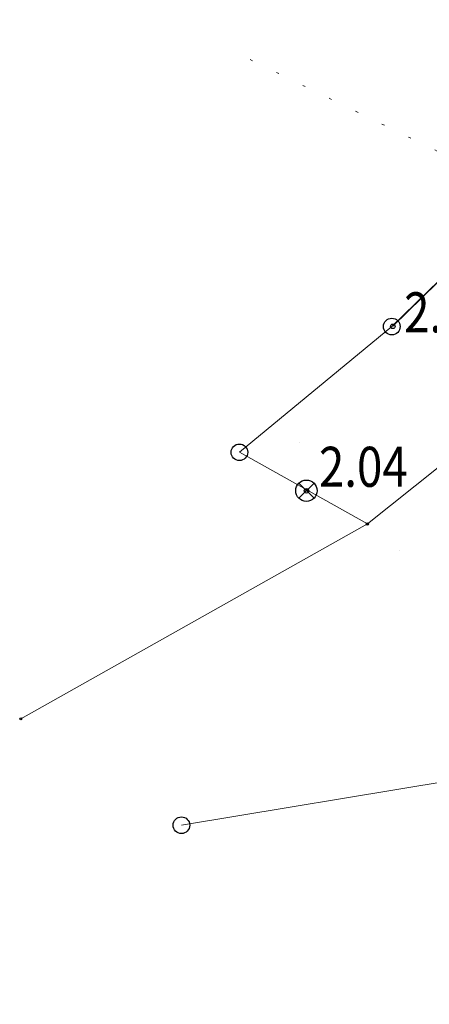
# Model space of a CAD drawing. Units: metres. Extents: x 4446788 to 4447671, y 5985628 to 5986104.
# Drawn here: x 4446788 to 4446803, y 5985896 to 5985933 of the extents above; entities that cross this region are included whole.
import ezdxf
from ezdxf.enums import TextEntityAlignment as Align

# ---------------------------------------------------------------- set-up
doc = ezdxf.new("R2010")
doc.units = ezdxf.units.M
doc.linetypes.add('AUSGEZOGEN', pattern=[0])
doc.linetypes.add('PUNKT2_S9', pattern=[1, 0, -1])
for name, color, linetype in [('XR$1$Grenzen', 25, 'AUSGEZOGEN'), ('XR$1$Höhenangaben', 4, 'AUSGEZOGEN'), ('XR$1$Topographie', 8, 'AUSGEZOGEN')]:
    doc.layers.add(name, color=color, linetype=linetype)
doc.layers.add('XR$7$STANDARD', color=7, linetype='AUSGEZOGEN', lineweight=18)
doc.styles.add('ARIALNARROW', font='ARIALN.TTF')

# ---------------------------------------------------------------- blocks, each defined once
blk = doc.blocks.new('1112')
at = {"lineweight": -3}
blk.add_circle((0, 0), 0.085, dxfattribs=at)
blk = doc.blocks.new('COMPLEXOBJECT_67')
at = {"layer": 'XR$1$Höhenangaben', "color": 4, "linetype": 'AUSGEZOGEN', "lineweight": -3}
blk.add_blockref('1112', (-146.232, -55.204), dxfattribs=at)
at = {"layer": 'XR$1$Höhenangaben', "color": 7, "linetype": 'AUSGEZOGEN', "lineweight": -3, "style": 'ARIALNARROW', "oblique": 25}
blk.add_text('2.00', height=1.5, dxfattribs=at).set_placement((-145.81, -55.429), (-142.485, -55.429), align=Align.FIT)
blk = doc.blocks.new('COMPLEXOBJECT_77')
at = {"layer": 'XR$1$Höhenangaben', "color": 4, "linetype": 'AUSGEZOGEN', "lineweight": -3}
blk.add_blockref('1112', (-149.47, -61.368), dxfattribs=at)
at = {"layer": 'XR$1$Höhenangaben', "color": 7, "linetype": 'AUSGEZOGEN', "lineweight": -3, "style": 'ARIALNARROW', "oblique": 25}
blk.add_text('2.04', height=1.5, dxfattribs=at).set_placement((-149.002, -61.219), (-145.677, -61.219), align=Align.FIT)
blk = doc.blocks.new('NSY101')
at = {"color": 0, "linetype": 'ByBlock', "lineweight": -2}
blk.add_circle((0, 0), 0.5, dxfattribs=at)

msp = doc.modelspace()

# ---------------------------------------------------------------- linework, layer by layer
at = {"color": 7, "linetype": 'AUSGEZOGEN', "lineweight": -3}
for p, q in [((4446798.485, 5985915.754), (4446799.051, 5985915.188)), ((4446799.051, 5985915.754), (4446798.485, 5985915.188))]:
    msp.add_line(p, q, dxfattribs=at)
for centre, radius in [((4446801.965, 5985921.626), 0.312), ((4446796.254, 5985916.912), 0.312), ((4446798.768, 5985915.471), 0.4), ((4446801.052, 5985914.226), 0.0425), ((4446788.067, 5985906.922), 0.0425), ((4446794.082, 5985902.935), 0.312)]:
    msp.add_circle(centre, radius, dxfattribs=at)
at = {"layer": 'XR$1$Grenzen', "color": 7, "linetype": 'AUSGEZOGEN', "lineweight": 18}
for p, q in [((4446801.965, 5985921.626), (4446812.225, 5985931.632)), ((4446796.254, 5985916.912), (4446801.965, 5985921.626)), ((4446801.052, 5985914.226), (4446796.254, 5985916.912)), ((4446803.706, 5985916.344), (4446801.052, 5985914.226)), ((4446801.052, 5985914.226), (4446788.067, 5985906.922)), ((4446804.594, 5985904.684), (4446794.082, 5985902.935))]:
    msp.add_line(p, q, dxfattribs=at)
at = {"layer": 'XR$1$Topographie', "color": 7, "linetype": 'AUSGEZOGEN', "lineweight": -3}
msp.add_line((4446802.006, 5985921.635), (4446813.718, 5985933.128), dxfattribs=at)
at = {"layer": 'XR$7$STANDARD', "color": 7, "linetype": 'PUNKT2_S9', "lineweight": 13}
msp.add_line((4446796.66, 5985931.636), (4446922.279, 5985870.017), dxfattribs=at)

# ---------------------------------------------------------------- block references
at = {"layer": 'XR$1$Höhenangaben', "color": 4, "linetype": 'AUSGEZOGEN', "lineweight": -3}
for name in ['COMPLEXOBJECT_67', 'COMPLEXOBJECT_77']:
    msp.add_blockref(name, (4446948.238, 5985976.839), dxfattribs=at)
at = {"layer": 'XR$1$Topographie', "color": 7, "linetype": 'AUSGEZOGEN', "lineweight": -3, "xscale": 0.0001, "yscale": 0.0001, "zscale": 0.0001}
for p in [(4446798.501, 5985917.292), (4446802.246, 5985913.241)]:
    msp.add_blockref('NSY101', p, dxfattribs=at)

doc.saveas('drawing.dxf')
